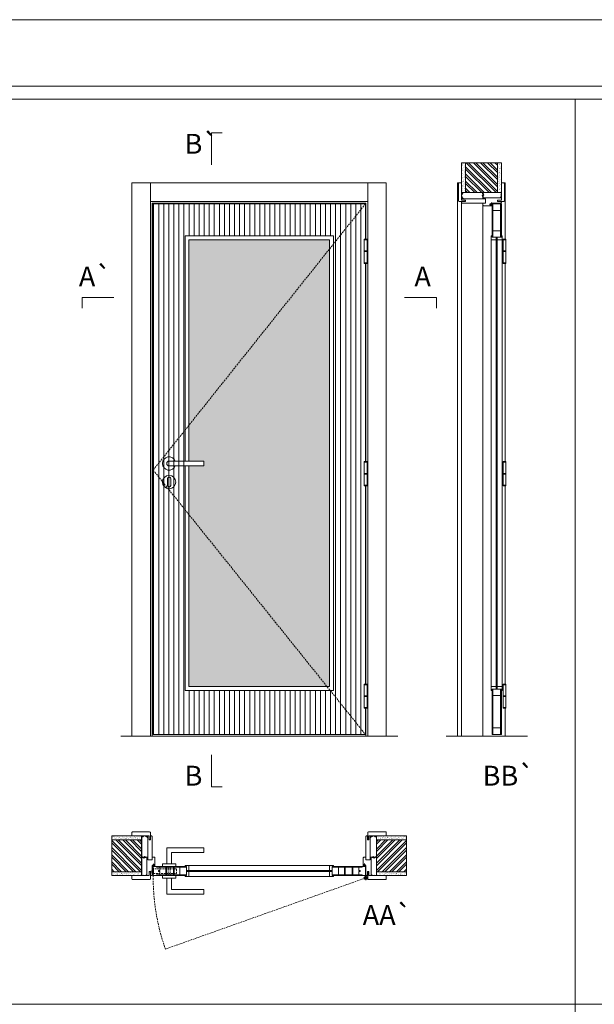
# Model space of a CAD drawing. Units: millimetres. Extents: x 4 to 8637, y 3 to 1489.
# Drawn here: x 582 to 798, y 1117 to 1489 of the extents above; entities that cross this region are included whole.
import ezdxf
from ezdxf.enums import TextEntityAlignment as Align

# ---------------------------------------------------------------- set-up
doc = ezdxf.new("R2010")
doc.units = ezdxf.units.MM
doc.linetypes.add('DASHED2', pattern=[9.525, 6.35, -3.175])
for name, color, linetype, lineweight in [('1-VISIVEIS', 7, 'Continuous', 0), ('Aduela', 4, 'Continuous', 0), ('Bites', 40, 'Continuous', 0), ('Borracha batente', 215, 'Continuous', 0), ('Espuma de aplicação', 9, 'Continuous', 0), ('Extensor', 5, 'Continuous', 0), ('Ferragens', 3, 'Continuous', 0), ('Guarniçao', 2, 'Continuous', 0), ('Linha corte', 20, 'Continuous', 20), ('Mapa vaos', 7, 'Continuous', 0), ('Parede', 91, 'Continuous', 0), ('Porta', 1, 'Continuous', 0), ('Sentido abertura', 8, 'Continuous', 0), ('Vidro', 4, 'Continuous', 0)]:
    doc.layers.add(name, color=color, linetype=linetype, lineweight=lineweight)
doc.styles.add('ÁREAS', font='arial.ttf')

msp = doc.modelspace()

# ---------------------------------------------------------------- hatches: boundary and pattern name
at = {"layer": 'Parede'}
h = msp.add_hatch(dxfattribs=at)
h.set_pattern_fill('AR-SAND', color=256, scale=0.020003, angle=-90, style=0)
h.set_pattern_definition([(232.5, (8239242.0313, 11108884.3589), (-0.978989639655, 0.03200596025), [0, -0.77228871483, 0, -0.863743957376, 0, -0.825637606316]), (262.5, (8239242.0313, 11108884.3589), (-1.43388918275, -0.8991964324), [0, -0.416629438264, 0, -0.69607601271, 0, -0.266744457425]), (302.5, (8239242.0313, 11108884.9838), (-0.0028748485, -1.58224844865), [0, -0.254042340405, 0, -0.914552425457, 0, -1.193998999903]), (312.5, (8239242.0313, 11108884.9838), (-0.4459329687, -1.52736746628), [0, -0.127021170202, 0, -0.599539923355, 0, -0.685914319093])])
h.paths.add_polyline_path([(748.77, 1423.39, 0.113135), (748.66, 1423.39), (748.42, 1423.39), (748.42, 1425.51), (748.42, 1427.11), (748.42, 1427.11), (748.42, 1434.68), (749.92, 1434.68), (749.92, 1423.39)])
h.paths.add_polyline_path([(761.92, 1423.39), (761.92, 1434.68), (763.08, 1434.68), (763.08, 1423.39)])
h = msp.add_hatch(dxfattribs=at)
h.set_pattern_fill('ANSI32', color=256, scale=0.200033, angle=-90, style=0)
h.set_pattern_definition([(135, (6086.5758, -7218.6888), (-1.34726296, -1.34726296), []), (135, (6086.5758, -7217.7906), (-1.34726296, -1.34726296), [])])
h.paths.add_polyline_path([(749.92, 1434.68), (761.92, 1434.68), (761.92, 1423.39), (749.92, 1423.39)])
h = msp.add_hatch(dxfattribs=at)
h.set_pattern_fill('AR-SAND', color=256, scale=0.020003, style=0)
h.set_pattern_definition([(37.5, (-11106833.1537, -8237312.7468), (-0.03200596025, 0.978989639655), [0, -0.77228871483, 0, -0.863743957376, 0, -0.825637606316]), (7.5, (-11106833.1537, -8237312.7468), (0.8991964324, 1.43388918275), [0, -0.416629438264, 0, -0.69607601271, 0, -0.266744457425]), (327.5, (-11106833.7786, -8237312.7468), (1.58224844865, 0.0028748485), [0, -0.254042340405, 0, -0.914552425457, 0, -1.193998999903]), (317.5, (-11106833.7786, -8237312.7468), (1.52736746628, 0.4459329687), [0, -0.127021170202, 0, -0.599539923355, 0, -0.685914319093])])
h.paths.add_polyline_path([(627.81, 1180.51, -0.113135), (627.81, 1180.63), (627.81, 1180.86), (625.7, 1180.86), (624.1, 1180.86), (624.1, 1180.86), (616.53, 1180.86), (616.53, 1179.36), (627.81, 1179.36)])
h.paths.add_polyline_path([(627.81, 1167.36), (616.53, 1167.36), (616.53, 1166.2), (627.81, 1166.2)])
h = msp.add_hatch(dxfattribs=at)
h.set_pattern_fill('AR-SAND', color=256, scale=0.020003, style=0)
h.set_pattern_definition([(142.5, (11108177.2776, -8237312.7471), (0.03200596025, 0.978989639655), [0, -0.77228871483, 0, -0.863743957376, 0, -0.825637606316]), (172.5, (11108177.2776, -8237312.7471), (-0.8991964324, 1.43388918275), [0, -0.416629438264, 0, -0.69607601271, 0, -0.266744457425]), (212.5, (11108177.9025, -8237312.7471), (-1.58224844865, 0.0028748485), [0, -0.254042340405, 0, -0.914552425457, 0, -1.193998999903]), (222.5, (11108177.9025, -8237312.7471), (-1.52736746628, 0.4459329687), [0, -0.127021170202, 0, -0.599539923355, 0, -0.685914319093])])
h.paths.add_polyline_path([(716.31, 1180.51, 0.113135), (716.31, 1180.63), (716.31, 1180.86), (718.43, 1180.86), (720.03, 1180.86), (720.03, 1180.86), (727.6, 1180.86), (727.6, 1179.36), (716.31, 1179.36)])
h.paths.add_polyline_path([(716.31, 1167.36), (727.6, 1167.36), (727.6, 1166.2), (716.31, 1166.2)])
h = msp.add_hatch(dxfattribs=at)
h.set_pattern_fill('ANSI32', color=256, scale=0.200033, style=0)
h.set_pattern_definition([(135, (9269.894, -4157.2913), (1.34726296, 1.34726296), []), (135, (9268.9958, -4157.2913), (1.34726296, 1.34726296), [])])
h.paths.add_polyline_path([(616.53, 1179.37), (616.53, 1167.36), (627.81, 1167.36), (627.81, 1179.37)])
h = msp.add_hatch(dxfattribs=at)
h.set_pattern_fill('ANSI32', color=256, scale=0.200033, style=0)
h.set_pattern_definition([(45, (-7925.7701, -4157.2916), (-1.34726296, 1.34726296), []), (45, (-7924.872, -4157.2916), (-1.34726296, 1.34726296), [])])
h.paths.add_polyline_path([(727.6, 1179.37), (727.6, 1167.36), (716.31, 1167.36), (716.31, 1179.37)])
at = {"layer": 'Porta'}
h = msp.add_hatch(dxfattribs=at)
h.set_pattern_fill('ANSI31', color=256, scale=0.6001, angle=45, style=0)
h.set_pattern_definition([(90, (-11102420.8916, -8239953.413), (-1.90531755304, 3e-16), [])])
h.paths.add_polyline_path([(632.16, 1219.14), (712.17, 1219.14), (712.17, 1419.14), (632.16, 1419.14)])
edge = h.paths.add_edge_path(flags=16)
edge.add_line((644.16, 1320.37), (644.16, 1235.64))
edge.add_line((644.16, 1235.64), (700.17, 1235.64))
edge.add_line((700.17, 1235.64), (700.17, 1407.14))
edge.add_line((700.17, 1407.14), (644.16, 1407.14))
edge.add_line((644.16, 1407.14), (644.16, 1322.17))
at = {"layer": 'Vidro'}
h = msp.add_hatch(color=256, dxfattribs=at)
h.set_gradient(color1=(0, 255, 255), one_color=1, tint=1, name='HEMISPHERICAL')
h.paths.add_polyline_path([(645.66, 1322.17), (651.26, 1322.17), (651.26, 1320.37), (645.66, 1320.37), (645.66, 1237.14), (698.67, 1237.14), (698.67, 1405.64), (645.66, 1405.64)])

# ---------------------------------------------------------------- linework, layer by layer
for points in [[(759.53, 1419.2), (759.53, 1419.07), (759.08, 1419.07), (759.08, 1418.94), (759.08, 1418.75), (759.53, 1418.75), (759.53, 1418.65)], [(712.12, 1169.77), (711.99, 1169.77), (711.99, 1170.22), (711.86, 1170.22), (711.67, 1170.22), (711.67, 1169.77), (711.57, 1169.77)]]:
    msp.add_lwpolyline(points)
for centre, radius, start, end in [((759.33, 1418.65), 0.2, 270, 0), ((759.78, 1419.2), 0.25, 90, 180), ((711.57, 1169.97), 0.2, 180, 270), ((712.12, 1169.52), 0.25, 0, 90)]:
    msp.add_arc(centre, radius, start, end)
at = {"layer": '1-VISIVEIS'}
for points in [[(763.42, 1409.01), (763.42, 1406.57)], [(763.42, 1406.57), (759.92, 1406.57)], [(642.28, 1169.36), (644.73, 1169.36)], [(644.73, 1169.36), (644.73, 1165.86)]]:
    msp.add_lwpolyline(points, dxfattribs=at)
at = {"layer": 'Aduela'}
for points in [[(712.37, 1405.87), (712.37, 1419.44), (631.76, 1419.44), (631.76, 1218.44), (712.37, 1218.44), (712.37, 1228.96)], [(712.37, 1321.99), (712.37, 1396.72)], [(712.37, 1238.11), (712.37, 1312.84)]]:
    msp.add_lwpolyline(points, dxfattribs=at)
for points in [[(759.33, 1418.45), (756.72, 1418.45, -0.415021), (756.42, 1418.75), (756.42, 1419.45), (757.42, 1419.45), (757.42, 1421.05), (756.42, 1421.05), (756.42, 1421.45), (763.42, 1421.45), (763.42, 1421.45), (763.42, 1421.45), (763.42, 1421.45), (763.42, 1421.45), (763.42, 1421.45), (763.42, 1421.45), (763.42, 1421.45), (763.42, 1421.45), (763.42, 1420.55), (761.92, 1420.55), (761.92, 1420.09), (763.42, 1420.09), (763.42, 1419.75)], [(632.76, 1169.97), (632.76, 1172.57, 0.415021), (632.46, 1172.87), (631.76, 1172.87), (631.76, 1171.87), (630.16, 1171.87), (630.16, 1172.87), (629.75, 1172.87), (629.76, 1165.87), (629.76, 1165.87), (629.75, 1165.87), (629.75, 1165.87), (629.75, 1165.87), (629.75, 1165.87), (629.75, 1165.87), (629.75, 1165.87), (629.75, 1165.87), (630.66, 1165.87), (630.66, 1167.37), (631.12, 1167.37), (631.12, 1165.87), (631.46, 1165.87)], [(711.37, 1169.97), (711.37, 1172.57, -0.415021), (711.67, 1172.87), (712.37, 1172.87), (712.37, 1171.87), (713.97, 1171.87), (713.97, 1172.87), (714.37, 1172.87), (714.37, 1165.87), (714.37, 1165.87), (714.37, 1165.87), (714.37, 1165.87), (714.37, 1165.87), (714.37, 1165.87), (714.37, 1165.87), (714.37, 1165.87), (714.37, 1165.87), (713.47, 1165.87), (713.47, 1167.37), (713.01, 1167.37), (713.01, 1165.87), (712.67, 1165.87)]]:
    msp.add_lwpolyline(points, format="xyb", dxfattribs=at)
at = {"layer": 'Bites'}
for p, q in [((759.61, 1406.39), (759.61, 1236.98)), ((763.73, 1405.79), (763.73, 1236.98)), ((645.5, 1169.67), (698.82, 1169.67)), ((644.91, 1165.55), (698.82, 1165.55))]:
    msp.add_line(p, q, dxfattribs=at)
for points in [[(644.16, 1320.37), (644.16, 1235.64), (700.17, 1235.64), (700.17, 1407.14), (644.16, 1407.14), (644.16, 1322.17)], [(645.66, 1320.37), (645.66, 1237.14), (698.67, 1237.14), (698.67, 1405.64), (645.66, 1405.64), (645.66, 1322.17)]]:
    msp.add_lwpolyline(points, dxfattribs=at)
for points in [[(759.92, 1406.57), (761.47, 1406.57), (761.47, 1405.64), (759.77, 1405.64, -0.414214), (759.61, 1405.79), (759.61, 1406.98, -0.414214), (759.77, 1407.14), (759.92, 1407.14), (759.92, 1406.62)], [(759.92, 1236.21), (761.47, 1236.21), (761.47, 1237.14), (759.77, 1237.14, 0.414214), (759.61, 1236.98), (759.61, 1235.79, 0.414214), (759.77, 1235.64), (759.92, 1235.64), (759.92, 1236.16)], [(763.42, 1236.21), (761.88, 1236.21), (761.88, 1237.14), (763.58, 1237.14, -0.414214), (763.73, 1236.98), (763.73, 1235.79, -0.414214), (763.58, 1235.64), (763.42, 1235.64), (763.42, 1236.16)], [(644.73, 1169.36), (644.73, 1167.82), (645.66, 1167.82), (645.66, 1169.52, 0.414214), (645.5, 1169.67), (644.31, 1169.67, 0.414214), (644.16, 1169.52), (644.16, 1169.36), (644.68, 1169.36)], [(699.59, 1169.36), (699.59, 1167.82), (698.67, 1167.82), (698.67, 1169.52, -0.414214), (698.82, 1169.67), (700.01, 1169.67, -0.414214), (700.17, 1169.52), (700.17, 1169.36), (699.65, 1169.36)], [(644.73, 1165.86), (644.73, 1167.41), (645.66, 1167.41), (645.66, 1165.71, -0.414214), (645.5, 1165.55), (644.31, 1165.55, -0.414214), (644.16, 1165.71), (644.16, 1165.86), (644.68, 1165.86)], [(699.59, 1165.86), (699.59, 1167.41), (698.67, 1167.41), (698.67, 1165.71, 0.414214), (698.82, 1165.55), (700.01, 1165.55, 0.414214), (700.17, 1165.71), (700.17, 1165.86), (699.65, 1165.86)]]:
    msp.add_lwpolyline(points, format="xyb", close=True, dxfattribs=at)
at = {"layer": 'Borracha batente'}
for points in [[(759.08, 1418.94), (759.08, 1418.94), (759.08, 1418.94), (759.08, 1418.94), (759.08, 1418.94), (759.08, 1418.94), (759.23, 1418.75), (759.28, 1418.78), (759.23, 1418.75), (759.28, 1418.78), (759.23, 1418.9), (759.32, 1418.9), (759.43, 1418.75), (759.47, 1418.8), (759.4, 1418.9), (759.53, 1418.9), (759.53, 1418.45), (759.91, 1418.45), (759.92, 1418.93, -0.394074), (760.1, 1419.3), (760.16, 1419.45), (760.16, 1419.45), (759.78, 1419.45, 0.414213), (759.53, 1419.2), (759.53, 1418.95), (759.41, 1418.95), (759.47, 1419.01), (759.44, 1419.07), (759.33, 1418.95), (759.21, 1418.95), (759.28, 1419.04), (759.24, 1419.07), (759.28, 1419.04), (759.24, 1419.07), (759.08, 1418.94), (759.08, 1418.94), (759.08, 1418.94), (759.08, 1418.94), (759.08, 1418.94), (759.08, 1418.94)], [(632.26, 1170.22), (632.26, 1170.22), (632.26, 1170.22), (632.26, 1170.22), (632.26, 1170.22), (632.26, 1170.22), (632.46, 1170.06), (632.43, 1170.02), (632.46, 1170.06), (632.43, 1170.02), (632.31, 1170.07), (632.31, 1169.98), (632.45, 1169.86), (632.4, 1169.83), (632.31, 1169.89), (632.31, 1169.77), (632.76, 1169.77), (632.76, 1169.39), (632.28, 1169.37, 0.394074), (631.9, 1169.19), (631.76, 1169.13), (631.76, 1169.13), (631.76, 1169.52, -0.414213), (632.01, 1169.77), (632.25, 1169.77), (632.25, 1169.89), (632.19, 1169.82), (632.14, 1169.85), (632.25, 1169.97), (632.25, 1170.08), (632.17, 1170.02), (632.14, 1170.05), (632.17, 1170.02), (632.14, 1170.05), (632.26, 1170.22), (632.26, 1170.22), (632.26, 1170.22), (632.26, 1170.22), (632.26, 1170.22), (632.26, 1170.22)], [(711.86, 1170.22), (711.86, 1170.22), (711.86, 1170.22), (711.86, 1170.22), (711.86, 1170.22), (711.86, 1170.22), (711.67, 1170.06), (711.7, 1170.02), (711.67, 1170.06), (711.7, 1170.02), (711.82, 1170.07), (711.82, 1169.98), (711.67, 1169.86), (711.72, 1169.83), (711.82, 1169.89), (711.82, 1169.77), (711.37, 1169.77), (711.36, 1169.39), (711.85, 1169.37, -0.394074), (712.22, 1169.19), (712.37, 1169.13), (712.37, 1169.13), (712.37, 1169.52, 0.414213), (712.12, 1169.77), (711.87, 1169.77), (711.87, 1169.89), (711.93, 1169.82), (711.98, 1169.85), (711.87, 1169.97), (711.87, 1170.08), (711.96, 1170.02), (711.99, 1170.05), (711.96, 1170.02), (711.99, 1170.05), (711.86, 1170.22), (711.86, 1170.22), (711.86, 1170.22), (711.86, 1170.22), (711.86, 1170.22), (711.86, 1170.22)]]:
    msp.add_lwpolyline(points, format="xyb", dxfattribs=at)
for points in [[(759.65, 1419.25), (759.65, 1419.25), (759.65, 1418.57), (759.82, 1418.57), (759.8, 1418.93, -0.360954), (759.97, 1419.26, 0.171185)], [(631.95, 1169.65), (631.95, 1169.65), (632.64, 1169.65), (632.64, 1169.48), (632.28, 1169.5, 0.360954), (631.95, 1169.33, -0.171185)], [(712.17, 1169.65), (712.17, 1169.65), (711.49, 1169.65), (711.49, 1169.48), (711.85, 1169.5, -0.360954), (712.18, 1169.33, 0.171185)]]:
    msp.add_lwpolyline(points, format="xyb", close=True, dxfattribs=at)
at = {"layer": 'Espuma de aplicação'}
for points in [[(749.12, 1421.05, -0.289879), (748.63, 1421.87, -0.47587), (748.77, 1422.9, -0.610207), (749.17, 1423.39), (756.12, 1423.39, -0.36478), (756.31, 1423.12, -0.493522), (756.17, 1422.2, -0.299424), (756.31, 1421.05), (749.12, 1421.05)], [(756.51, 1423.39), (763.03, 1423.39, -0.396733), (763.42, 1423.02, -0.217716), (763.33, 1422.78, -0.092382), (763.21, 1422.69, -0.866872), (763.36, 1422.51, -0.258689), (763.29, 1421.88, -0.376063), (762.77, 1421.45), (756.86, 1421.45), (756.69, 1421.45, -0.861763), (756.61, 1421.94, -0.349593), (756.79, 1422.55, -0.292311), (756.51, 1423.39, -0.462657)], [(630.16, 1180.18, 0.289879), (629.34, 1180.66, 0.47587), (628.31, 1180.53, 0.610207), (627.82, 1180.12), (627.82, 1173.17, 0.36478), (628.09, 1172.97, 0.492609), (629.01, 1173.12, 0.299424), (630.16, 1172.98), (630.16, 1180.18)], [(713.97, 1180.18, -0.289879), (714.79, 1180.66, -0.47587), (715.82, 1180.53, -0.610207), (716.31, 1180.12), (716.31, 1173.17, -0.36478), (716.04, 1172.97, -0.492583), (715.12, 1173.12, -0.299424), (713.97, 1172.98), (713.97, 1180.18)], [(627.82, 1172.77), (627.82, 1166.27, 0.396733), (628.19, 1165.87, 0.217716), (628.43, 1165.96, 0.092382), (628.51, 1166.09, 0.866872), (628.69, 1165.93, 0.258689), (629.33, 1166.01, 0.376063), (629.76, 1166.53), (629.76, 1172.44), (629.76, 1172.61, 0.861763), (629.27, 1172.68, 0.349593), (628.66, 1172.5, 0.293457), (627.82, 1172.77, 0.462657)], [(716.31, 1172.77), (716.31, 1166.27, -0.396733), (715.94, 1165.87, -0.217716), (715.7, 1165.96, -0.092382), (715.62, 1166.09, -0.866872), (715.43, 1165.93, -0.258689), (714.8, 1166.01, -0.376063), (714.37, 1166.53), (714.37, 1172.44), (714.37, 1172.61, -0.861763), (714.86, 1172.68, -0.349593), (715.47, 1172.5, -0.293487), (716.31, 1172.77, -0.462657)]]:
    msp.add_lwpolyline(points, format="xyb", close=True, dxfattribs=at)
at = {"layer": 'Extensor'}
for points in [[(757.42, 1419.45), (748.72, 1419.45, -0.414214), (748.42, 1419.75), (748.42, 1420.09), (749.92, 1420.09), (749.92, 1420.55), (748.42, 1420.55), (748.42, 1421.03), (748.42, 1421.05), (757.42, 1421.05), (757.42, 1419.91), (757.42, 1419.91)], [(631.76, 1171.87), (631.76, 1180.57, 0.414214), (631.46, 1180.87), (631.12, 1180.87), (631.12, 1179.37), (630.66, 1179.37), (630.66, 1180.87), (630.18, 1180.87), (630.16, 1180.87), (630.16, 1171.87), (631.3, 1171.87), (631.3, 1171.88)], [(712.37, 1171.87), (712.37, 1180.57, -0.414214), (712.67, 1180.87), (713.01, 1180.87), (713.01, 1179.37), (713.47, 1179.37), (713.47, 1180.87), (713.95, 1180.87), (713.97, 1180.87), (713.97, 1171.87), (712.83, 1171.87), (712.83, 1171.88)]]:
    msp.add_lwpolyline(points, format="xyb", close=True, dxfattribs=at)
for points in [[(748.42, 1420.09), (748.42, 1218.45)], [(756.42, 1419.45), (756.42, 1218.45)]]:
    msp.add_lwpolyline(points, dxfattribs=at)
at = {"layer": 'Ferragens'}
for points in [[(711.68, 1405.87), (712.78, 1405.87), (712.78, 1405.62), (711.68, 1405.62)], [(764.05, 1405.87), (765.15, 1405.87), (765.15, 1405.62), (764.05, 1405.62)], [(712.78, 1396.72), (711.68, 1396.72), (711.68, 1396.97), (712.78, 1396.97)], [(765.15, 1396.72), (764.05, 1396.72), (764.05, 1396.97), (765.15, 1396.97)], [(711.68, 1321.99), (712.78, 1321.99), (712.78, 1321.74), (711.68, 1321.74)], [(764.05, 1321.99), (765.15, 1321.99), (765.15, 1321.74), (764.05, 1321.74)], [(712.78, 1312.84), (711.68, 1312.84), (711.68, 1313.09), (712.78, 1313.09)], [(765.15, 1312.84), (764.05, 1312.84), (764.05, 1313.09), (765.15, 1313.09)], [(711.68, 1238.11), (712.78, 1238.11), (712.78, 1237.86), (711.68, 1237.86)], [(764.05, 1238.11), (765.15, 1238.11), (765.15, 1237.86), (764.05, 1237.86)], [(712.78, 1228.96), (711.68, 1228.96), (711.68, 1229.21), (712.78, 1229.21)], [(765.15, 1228.96), (764.05, 1228.96), (764.05, 1229.21), (765.15, 1229.21)]]:
    msp.add_lwpolyline(points, close=True, dxfattribs=at)
for points in [[(711.68, 1401.42), (711.68, 1405.62)], [(711.68, 1405.62), (712.78, 1405.62)], [(712.78, 1405.62), (712.78, 1401.42)], [(764.05, 1401.42), (764.05, 1405.62)], [(764.05, 1405.62), (765.15, 1405.62)], [(765.15, 1405.62), (765.15, 1401.42)], [(712.78, 1401.17), (711.68, 1401.17)], [(711.68, 1396.97), (711.68, 1401.17)], [(712.78, 1401.17), (712.78, 1396.97)], [(765.15, 1401.17), (764.05, 1401.17)], [(764.05, 1396.97), (764.05, 1401.17)], [(765.15, 1401.17), (765.15, 1396.97)], [(712.78, 1396.97), (711.68, 1396.97)], [(765.15, 1396.97), (764.05, 1396.97)], [(711.68, 1317.54), (711.68, 1321.74)], [(711.68, 1321.74), (712.78, 1321.74)], [(712.78, 1321.74), (712.78, 1317.54)], [(764.05, 1317.54), (764.05, 1321.74)], [(764.05, 1321.74), (765.15, 1321.74)], [(765.15, 1321.74), (765.15, 1317.54)], [(712.78, 1317.29), (711.68, 1317.29)], [(711.68, 1313.09), (711.68, 1317.29)], [(712.78, 1317.29), (712.78, 1313.09)], [(765.15, 1317.29), (764.05, 1317.29)], [(764.05, 1313.09), (764.05, 1317.29)], [(765.15, 1317.29), (765.15, 1313.09)], [(712.78, 1313.09), (711.68, 1313.09)], [(765.15, 1313.09), (764.05, 1313.09)], [(711.68, 1233.66), (711.68, 1237.86)], [(711.68, 1237.86), (712.78, 1237.86)], [(712.78, 1237.86), (712.78, 1233.66)], [(764.05, 1237.86), (765.15, 1237.86)], [(764.05, 1233.66), (764.05, 1237.86)], [(765.15, 1237.86), (765.15, 1233.66)], [(712.78, 1233.41), (711.68, 1233.41)], [(711.68, 1229.21), (711.68, 1233.41)], [(712.78, 1233.41), (712.78, 1229.21)], [(765.15, 1233.41), (764.05, 1233.41)], [(764.05, 1229.21), (764.05, 1233.41)], [(765.15, 1233.41), (765.15, 1229.21)], [(712.78, 1229.21), (711.68, 1229.21)], [(765.15, 1229.21), (764.05, 1229.21)], [(637.26, 1170.36), (637.26, 1176.36), (651.26, 1176.36), (651.26, 1174.56), (639.06, 1174.56), (639.06, 1174.56), (639.06, 1170.36)], [(635.66, 1169.36), (640.66, 1169.36), (640.66, 1170.36), (635.66, 1170.36), (635.66, 1169.36)], [(635.66, 1165.86), (640.66, 1165.86), (640.66, 1164.86), (635.66, 1164.86), (635.66, 1165.86)], [(712.31, 1165.83), (712.31, 1164.21)], [(637.26, 1164.86), (637.26, 1158.86), (651.26, 1158.86), (651.26, 1160.66), (639.06, 1160.66), (639.06, 1160.66), (639.06, 1164.86)], [(711.51, 1165.02), (713.21, 1165.02)]]:
    msp.add_lwpolyline(points, dxfattribs=at)
at = {"layer": 'Ferragens', "ltscale": 2}
for points in [[(712.78, 1401.17), (711.68, 1401.17), (711.68, 1401.42), (712.78, 1401.42)], [(765.15, 1401.17), (764.05, 1401.17), (764.05, 1401.42), (765.15, 1401.42)], [(712.78, 1317.29), (711.68, 1317.29), (711.68, 1317.54), (712.78, 1317.54)], [(765.15, 1317.29), (764.05, 1317.29), (764.05, 1317.54), (765.15, 1317.54)], [(712.78, 1233.41), (711.68, 1233.41), (711.68, 1233.66), (712.78, 1233.66)], [(765.15, 1233.41), (764.05, 1233.41), (764.05, 1233.66), (765.15, 1233.66)]]:
    msp.add_lwpolyline(points, close=True, dxfattribs=at)
at = {"layer": 'Ferragens'}
for points in [[(651.26, 1322.17), (638.16, 1322.17, 1), (638.16, 1320.37), (651.26, 1320.37)], [(638.78, 1315.52, 1.030309), (637.53, 1315.48), (637.53, 1312.98, 1), (638.78, 1312.98), (638.78, 1315.48)]]:
    msp.add_lwpolyline(points, format="xyb", close=True, dxfattribs=at)
at = {"layer": 'Ferragens', "linetype": 'DASHED2', "ltscale": 0.1}
msp.add_lwpolyline([(632.16, 1166.94), (631.16, 1166.94), (631.16, 1167.14, -0.280411), (632.16, 1168.16)], format="xyb", close=True, dxfattribs=at)
for points in [[(632.31, 1166.48), (632.31, 1168.68), (632.16, 1168.68), (632.16, 1166.48)], [(632.31, 1168.49), (632.31, 1166.67), (641.01, 1166.67), (641.01, 1168.49)], [(637.76, 1165.86), (638.56, 1165.86), (638.56, 1169.36), (637.76, 1169.36)]]:
    msp.add_lwpolyline(points, close=True, dxfattribs=at)
at = {"layer": 'Ferragens'}
for centre, radius in [((638.16, 1314.27), 2.5), ((712.31, 1165.02), 0.61), ((712.31, 1165.02), 0.31)]:
    msp.add_circle(centre, radius, dxfattribs=at)
msp.add_arc((638.16, 1321.27), 2.5, 21.1002, 338.8998, dxfattribs=at)
at = {"layer": 'Guarniçao'}
for points in [[(631.1, 1218.44), (624.1, 1218.44), (624.09, 1427.1), (631.1, 1427.1)], [(631.1, 1420.1), (713.03, 1420.1), (713.03, 1427.1), (631.1, 1427.1)], [(713.03, 1218.44), (720.03, 1218.44), (720.03, 1427.1), (713.03, 1427.1)]]:
    msp.add_lwpolyline(points, close=True, dxfattribs=at)
for points in [[(748.42, 1427.11), (746.92, 1427.11), (746.92, 1218.45)], [(763.42, 1427.11), (764.92, 1427.11), (764.92, 1405.88)], [(764.92, 1396.73), (764.92, 1322)], [(764.92, 1312.85), (764.92, 1238.12)], [(764.92, 1228.97), (764.92, 1218.45)]]:
    msp.add_lwpolyline(points, dxfattribs=at)
for points in [[(749.82, 1420.11), (747.52, 1420.11, -0.413444), (747.22, 1420.41), (747.22, 1426.81, -0.414212), (747.52, 1427.11), (748.42, 1427.11), (748.42, 1425.25), (748.42, 1425.25), (748.42, 1421.28), (748.42, 1421.28), (748.42, 1421.28), (748.42, 1420.55), (749.82, 1420.55), (749.82, 1420.11), (747.52, 1420.11)], [(762.02, 1420.11), (764.32, 1420.11, 0.413444), (764.62, 1420.41), (764.62, 1426.81, 0.414212), (764.32, 1427.11), (763.42, 1427.11), (763.42, 1425.25), (763.42, 1425.25), (763.42, 1421.28), (763.42, 1421.28), (763.42, 1421.28), (763.42, 1420.55), (762.02, 1420.55), (762.02, 1420.11), (764.32, 1420.11)], [(631.1, 1179.47), (631.1, 1182.07, 0.413444), (630.8, 1182.37), (624.4, 1182.37, 0.414212), (624.1, 1182.07), (624.1, 1180.87), (625.7, 1180.87), (625.7, 1180.87), (629.67, 1180.87), (629.67, 1180.87), (629.67, 1180.87), (630.66, 1180.87), (630.66, 1179.47), (631.1, 1179.47), (631.1, 1182.07)], [(713.03, 1179.47), (713.03, 1182.07, -0.413444), (713.33, 1182.37), (719.73, 1182.37, -0.414212), (720.03, 1182.07), (720.03, 1180.87), (718.43, 1180.87), (718.43, 1180.87), (714.46, 1180.87), (714.46, 1180.87), (714.46, 1180.87), (713.47, 1180.87), (713.47, 1179.47), (713.03, 1179.47), (713.03, 1182.07)], [(631.1, 1167.27), (631.1, 1164.67, -0.413444), (630.8, 1164.37), (624.4, 1164.37, -0.414212), (624.1, 1164.67), (624.1, 1165.87), (625.7, 1165.87), (625.7, 1165.87), (629.67, 1165.87), (629.67, 1165.87), (629.67, 1165.87), (630.66, 1165.87), (630.66, 1167.27), (631.1, 1167.27), (631.1, 1164.67)], [(713.03, 1167.27), (713.03, 1164.67, 0.413444), (713.33, 1164.37), (719.73, 1164.37, 0.414212), (720.03, 1164.67), (720.03, 1165.87), (718.43, 1165.87), (718.43, 1165.87), (714.46, 1165.87), (714.46, 1165.87), (714.46, 1165.87), (713.47, 1165.87), (713.47, 1167.27), (713.03, 1167.27), (713.03, 1164.67)]]:
    msp.add_lwpolyline(points, format="xyb", dxfattribs=at)
at = {"layer": 'Linha corte'}
msp.add_line((619.97, 1218.44), (724.4, 1218.44), dxfattribs=at)
for points in [[(748.42, 1434.68), (748.42, 1427.11), (747.52, 1427.11, 0.414214), (747.22, 1426.81), (747.22, 1420.41, 0.413444), (747.52, 1420.11), (748.42, 1420.11), (748.42, 1419.74, 0.419487), (748.72, 1419.45), (756.42, 1419.45), (756.42, 1418.75, 0.408009), (756.71, 1418.45), (759.33, 1418.45, 0.414229), (759.53, 1418.65, -0.000013), (759.53, 1418.75), (759.08, 1418.75), (759.08, 1419.07), (759.53, 1419.07), (759.53, 1419.22, -0.394261), (759.78, 1419.45), (763.12, 1419.45, 0.414214), (763.42, 1419.75), (763.42, 1420.11), (764.32, 1420.11, 0.402814), (764.62, 1420.41), (764.62, 1426.81, 0.414212), (764.32, 1427.11), (763.42, 1427.11), (763.42, 1434.68)], [(616.53, 1180.87), (624.1, 1180.87), (624.1, 1182.07, -0.414214), (624.4, 1182.37), (630.8, 1182.37, -0.413444), (631.1, 1182.07), (631.1, 1180.87), (631.46, 1180.87, -0.419487), (631.76, 1180.57), (631.76, 1172.87), (632.46, 1172.87, -0.408009), (632.76, 1172.58), (632.76, 1169.97, -0.414229), (632.56, 1169.77, 0.000013), (632.46, 1169.77), (632.46, 1170.22), (632.14, 1170.22), (632.14, 1169.77), (631.99, 1169.77, 0.394261), (631.76, 1169.52), (631.76, 1166.17, -0.414214), (631.46, 1165.87), (631.1, 1165.87), (631.1, 1164.67, -0.402814), (630.8, 1164.37), (624.4, 1164.37, -0.414212), (624.1, 1164.67), (624.1, 1165.87), (616.53, 1165.87)], [(727.6, 1180.87), (720.03, 1180.87), (720.03, 1182.07, 0.414214), (719.73, 1182.37), (713.33, 1182.37, 0.413444), (713.03, 1182.07), (713.03, 1180.87), (712.66, 1180.87, 0.419487), (712.37, 1180.57), (712.37, 1172.87), (711.67, 1172.87, 0.408009), (711.37, 1172.58), (711.37, 1169.97, 0.414229), (711.57, 1169.77, -0.000013), (711.67, 1169.77), (711.67, 1170.22), (711.99, 1170.22), (711.99, 1169.77), (712.13, 1169.77, -0.394261), (712.37, 1169.52), (712.37, 1166.17, 0.414214), (712.67, 1165.87), (713.03, 1165.87), (713.03, 1164.67, 0.402814), (713.33, 1164.37), (719.73, 1164.37, 0.414212), (720.03, 1164.67), (720.03, 1165.87), (727.6, 1165.87)]]:
    msp.add_lwpolyline(points, format="xyb", dxfattribs=at)
for points in [[(763.42, 1219.14), (759.92, 1219.14), (759.92, 1235.64), (759.77, 1235.64, -0.414214), (759.61, 1235.79), (759.61, 1236.98, -0.414214), (759.77, 1237.14), (761.47, 1237.14), (761.47, 1237.14), (761.47, 1405.64), (761.47, 1405.64), (759.77, 1405.64, -0.414214), (759.61, 1405.79), (759.61, 1406.98, -0.414214), (759.77, 1407.14), (759.92, 1407.14), (759.92, 1419.14), (763.42, 1419.14), (763.42, 1407.14), (763.58, 1407.14, -0.414214), (763.73, 1406.98), (763.73, 1405.79, -0.414214), (763.58, 1405.64), (761.88, 1405.64), (761.88, 1237.14), (763.58, 1237.14, -0.414064), (763.73, 1236.98), (763.73, 1235.79, -0.414214), (763.58, 1235.64), (763.42, 1235.64), (763.42, 1219.14)], [(712.17, 1169.36), (712.17, 1165.86), (700.17, 1165.86), (700.17, 1165.71, -0.414214), (700.01, 1165.55), (698.82, 1165.55, -0.414214), (698.67, 1165.71), (698.67, 1167.41), (698.67, 1167.41), (645.66, 1167.41), (645.66, 1167.41), (645.66, 1165.71, -0.414214), (645.5, 1165.55), (644.31, 1165.55, -0.414214), (644.16, 1165.71), (644.16, 1165.86), (632.16, 1165.86), (632.16, 1169.36), (644.16, 1169.36), (644.16, 1169.52, -0.414214), (644.31, 1169.67), (645.5, 1169.67, -0.414214), (645.66, 1169.52), (645.66, 1167.82), (698.67, 1167.82), (698.67, 1169.52, -0.414064), (698.82, 1169.67), (700.01, 1169.67, -0.414214), (700.17, 1169.52), (700.17, 1169.36), (712.17, 1169.36)]]:
    msp.add_lwpolyline(points, format="xyb", close=True, dxfattribs=at)
msp.add_lwpolyline([(742.67, 1218.44), (773.3, 1218.44)], dxfattribs=at)
at = {"layer": 'Mapa vaos'}
msp.add_line((712.36, 1218.44), (720.3, 1218.44), dxfattribs=at)
for points in [[(3.94, 3.36), (2104.29, 3.36), (2104.29, 1488.6), (3.94, 1488.6)], [(153.97, 58.37), (2079.29, 58.37), (2079.29, 1463.6), (153.97, 1463.6)], [(577.48, 1117.35), (791.27, 1117.35), (791.27, 1458.6), (577.48, 1458.6)], [(791.27, 1117.35), (1005.06, 1117.35), (1005.06, 1458.6), (791.27, 1458.6)], [(727.6, 1179.37), (727.6, 1167.36), (716.31, 1167.36), (716.31, 1179.37)], [(577.48, 1102.35), (791.27, 1102.35), (791.27, 1117.35), (577.48, 1117.35)]]:
    msp.add_lwpolyline(points, close=True, dxfattribs=at)
for points in [[(654.16, 1433.93), (654.16, 1434.43), (654.16, 1434.93), (654.16, 1435.93), (654.16, 1437.93), (654.16, 1445.93), (656.16, 1445.93), (658.16, 1445.93)], [(654.16, 1433.93), (654.16, 1434.43), (654.16, 1434.93), (654.16, 1435.93), (654.16, 1437.93), (654.16, 1445.93), (656.16, 1445.93), (658.16, 1445.93)], [(712.78, 1405.19), (712.78, 1397.39)], [(765.15, 1405.19), (765.15, 1397.39)], [(617.36, 1383.83), (616.86, 1383.83), (616.36, 1383.83), (615.36, 1383.83), (613.36, 1383.83), (605.36, 1383.83), (605.36, 1381.83), (605.36, 1379.83)], [(726.96, 1383.83), (727.46, 1383.83), (727.96, 1383.83), (728.96, 1383.83), (730.96, 1383.83), (738.96, 1383.83), (738.96, 1381.83), (738.96, 1379.83)], [(712.78, 1321.31), (712.78, 1313.51)], [(712.78, 1321.31), (712.78, 1313.51)], [(765.15, 1321.31), (765.15, 1313.51)], [(765.15, 1321.31), (765.15, 1313.51)], [(712.78, 1229.64), (712.78, 1237.42)], [(765.15, 1229.64), (765.15, 1237.42)], [(654.16, 1211.41), (654.16, 1210.91), (654.16, 1210.41), (654.16, 1209.41), (654.16, 1207.41), (654.16, 1199.41), (656.16, 1199.41), (658.16, 1199.41)]]:
    msp.add_lwpolyline(points, dxfattribs=at)
at = {"layer": 'Parede'}
for points in [[(749.92, 1434.68), (749.92, 1423.39), (748.42, 1423.39), (748.42, 1434.68)], [(749.92, 1434.68), (761.92, 1434.68), (761.92, 1423.39), (749.92, 1423.39)], [(761.92, 1434.68), (761.92, 1423.39), (763.42, 1423.39), (763.42, 1434.68)], [(616.53, 1179.37), (627.81, 1179.37), (627.81, 1180.87), (616.53, 1180.87)], [(727.6, 1179.37), (716.31, 1179.37), (716.31, 1180.87), (727.6, 1180.87)], [(616.53, 1179.37), (616.53, 1167.36), (627.81, 1167.36), (627.81, 1179.37)], [(727.6, 1179.37), (727.6, 1167.36), (716.31, 1167.36), (716.31, 1179.37)], [(616.53, 1167.36), (627.81, 1167.36), (627.81, 1165.87), (616.53, 1165.87)], [(727.6, 1167.36), (716.31, 1167.36), (716.31, 1165.87), (727.6, 1165.87)]]:
    msp.add_lwpolyline(points, close=True, dxfattribs=at)
at = {"layer": 'Porta'}
for points in [[(712.17, 1405.8), (712.17, 1419.14), (632.16, 1419.14), (632.16, 1219.14), (712.17, 1219.14), (712.17, 1229.03)], [(763.42, 1419.14), (763.42, 1419.14), (763.11, 1419.14), (763.11, 1416.67), (763.01, 1416.67), (761.88, 1416.67), (761.88, 1416.67), (761.47, 1416.67), (761.47, 1416.67), (760.23, 1416.67), (760.23, 1419.14), (759.92, 1419.14), (759.92, 1419.14), (763.42, 1419.14)], [(763.42, 1419.14), (763.42, 1419.14), (763.11, 1419.14), (763.11, 1416.67), (763.01, 1416.67), (761.88, 1416.67), (761.88, 1416.67), (761.47, 1416.67), (761.47, 1416.67), (760.23, 1416.67), (760.23, 1419.14), (759.92, 1419.14), (759.92, 1419.14), (763.42, 1419.14)], [(712.17, 1321.99), (712.17, 1396.72)], [(712.17, 1238.11), (712.17, 1312.84)], [(763.42, 1219.14), (763.42, 1219.14), (763.11, 1219.14), (763.11, 1221.61), (763.01, 1221.61), (761.88, 1221.61), (761.88, 1221.61), (761.47, 1221.61), (761.47, 1221.61), (760.23, 1221.61), (760.23, 1219.14), (759.92, 1219.14), (759.92, 1219.14), (763.42, 1219.14)], [(632.16, 1169.36), (633.39, 1169.36), (633.39, 1169.05), (634.63, 1169.05), (634.63, 1168.95), (634.63, 1167.82), (634.11, 1167.82), (634.11, 1167.41), (634.63, 1167.41), (634.63, 1166.17), (633.39, 1166.17), (633.39, 1165.86), (632.16, 1165.86), (632.16, 1169.36)], [(636.89, 1169.05), (636.89, 1166.17)], [(637.15, 1169.05), (637.15, 1166.17)], [(639.79, 1169.05), (639.79, 1166.17)], [(640.04, 1169.05), (640.04, 1166.17)], [(704.28, 1169.05), (704.28, 1166.17)], [(704.54, 1169.05), (704.54, 1166.17)], [(707.17, 1169.05), (707.17, 1166.17)], [(707.43, 1169.05), (707.43, 1166.17)], [(712.17, 1169.36), (710.93, 1169.36), (710.93, 1169.05), (709.7, 1169.05), (709.7, 1168.95), (709.7, 1167.82), (710.21, 1167.82), (710.21, 1167.41), (709.7, 1167.41), (709.7, 1166.17), (710.93, 1166.17), (710.93, 1165.86), (712.17, 1165.86), (712.17, 1169.36)]]:
    msp.add_lwpolyline(points, dxfattribs=at)
for points in [[(759.92, 1419.14), (759.92, 1406.57), (760.23, 1406.57), (760.23, 1419.14)], [(763.42, 1419.14), (763.42, 1406.57), (763.11, 1406.57), (763.11, 1419.14)], [(760.23, 1409.04), (760.23, 1406.57), (763.11, 1406.57), (763.11, 1409.04)], [(759.92, 1219.14), (759.92, 1236.21), (760.23, 1236.21), (760.23, 1219.14)], [(760.23, 1233.74), (760.23, 1236.21), (763.11, 1236.21), (763.11, 1233.74)], [(763.42, 1219.14), (763.42, 1236.21), (763.11, 1236.21), (763.11, 1219.14)], [(633.39, 1169.36), (644.73, 1169.36), (644.73, 1169.05), (633.39, 1169.05)], [(633.39, 1165.86), (644.73, 1165.86), (644.73, 1166.17), (633.39, 1166.17)], [(642.26, 1166.17), (644.73, 1166.17), (644.73, 1169.05), (642.26, 1169.05)], [(710.93, 1169.36), (699.59, 1169.36), (699.59, 1169.05), (710.93, 1169.05)], [(702.07, 1166.17), (699.59, 1166.17), (699.59, 1169.05), (702.07, 1169.05)], [(710.93, 1165.86), (699.59, 1165.86), (699.59, 1166.17), (710.93, 1166.17)]]:
    msp.add_lwpolyline(points, close=True, dxfattribs=at)
at = {"layer": 'Sentido abertura', "linetype": 'DASHED2', "ltscale": 0.1}
msp.add_line((712.31, 1165.02), (636.78, 1138.18), dxfattribs=at)
msp.add_lwpolyline([(712.17, 1419.14), (632.16, 1318.79), (712.17, 1219.14)], dxfattribs=at)
msp.add_arc((713.64, 1165.24), 81.49, 179.5539, 199.3924, dxfattribs=at)
at = {"layer": 'Vidro'}
for points in [[(761.88, 1406.46), (761.79, 1406.57), (761.55, 1406.57), (761.47, 1406.46), (761.47, 1236.32)], [(761.47, 1236.32), (761.47, 1406.46), (761.55, 1406.57), (761.79, 1406.57), (761.88, 1406.46), (761.88, 1236.32), (761.79, 1236.21), (761.55, 1236.21), (761.47, 1236.32), (761.47, 1406.46)], [(761.47, 1406.46), (761.47, 1236.32)], [(761.47, 1406.46), (761.47, 1236.32)], [(761.55, 1406.57), (761.55, 1236.32)], [(761.55, 1406.57), (761.55, 1236.21)], [(761.79, 1406.57), (761.79, 1236.32)], [(761.79, 1406.57), (761.79, 1236.21)], [(761.88, 1406.46), (761.88, 1236.32)], [(644.83, 1167.82), (644.73, 1167.74), (644.73, 1167.49), (644.83, 1167.41), (699.49, 1167.41)], [(699.49, 1167.41), (644.83, 1167.41), (644.73, 1167.49), (644.73, 1167.74), (644.83, 1167.82), (699.49, 1167.82), (699.59, 1167.74), (699.59, 1167.49), (699.49, 1167.41), (644.83, 1167.41)], [(644.73, 1167.74), (699.49, 1167.74)], [(644.73, 1167.74), (699.59, 1167.74)], [(644.73, 1167.49), (699.49, 1167.49)], [(644.73, 1167.49), (699.59, 1167.49)], [(644.83, 1167.82), (699.49, 1167.82)], [(644.83, 1167.41), (699.49, 1167.41)], [(644.83, 1167.41), (699.49, 1167.41)]]:
    msp.add_lwpolyline(points, dxfattribs=at)

# ---------------------------------------------------------------- texts
at = {"layer": 'Mapa vaos', "style": 'ÁREAS'}
for s, height, p in [('B`', 7.501, (643.99, 1441.81)), ('A`', 7.501, (604.13, 1391.78)), ('A', 7.5, (730.64, 1391.78)), ('B', 7.5, (643.99, 1203.55)), ('BB`', 7.501, (756.36, 1203.55)), ('AA`', 7.501, (711.14, 1151))]:
    msp.add_text(s, height=height, dxfattribs=at).set_placement(p, align=Align.MIDDLE_LEFT)

doc.saveas('drawing.dxf')
